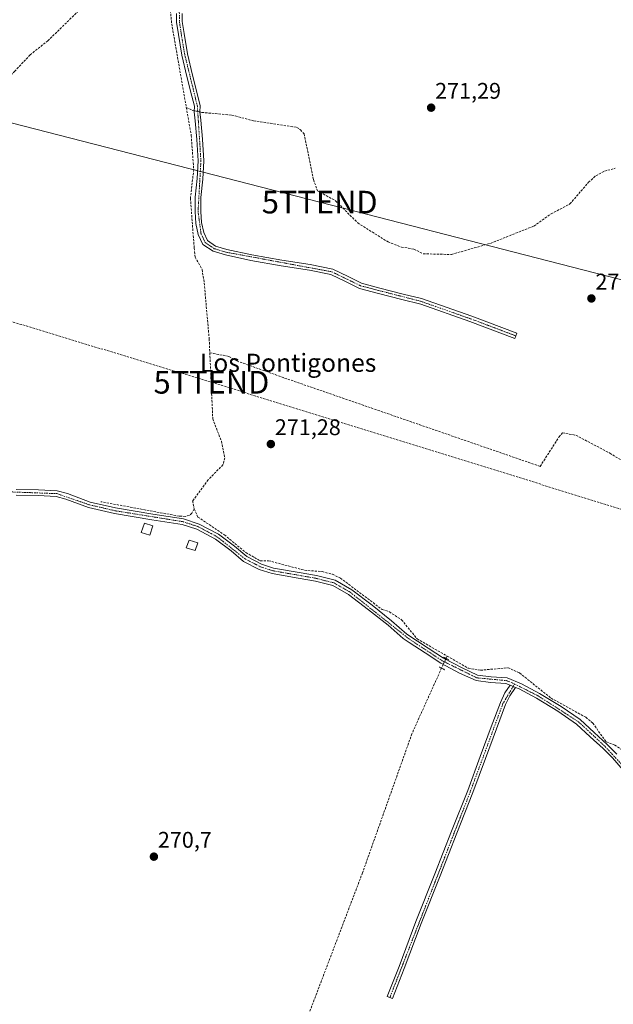
# Model space of a CAD drawing. Units: metres. Extents: x 601430 to 604899, y 4673775 to 4676011.
# Drawn here: x 603968 to 604230, y 4674950 to 4675385 of the extents above; entities that cross this region are included whole.
import ezdxf
from ezdxf.enums import TextEntityAlignment as Align

# ---------------------------------------------------------------- set-up
doc = ezdxf.new("R2010")
doc.units = ezdxf.units.M
doc.header["$MEASUREMENT"] = 0
for name, pattern in [('TRAZO_Y_PUNTO', [1, 0.5, -0.25, 0, -0.25]), ('TRAZOS2', [0.375, 0.25, -0.125]), ('TRAZOSX2', [1.5, 1, -0.5])]:
    doc.linetypes.add(name, pattern=pattern)
doc.layers.get('0').update_dxf_attribs({"lineweight": 5})
for name, color, linetype, lineweight in [('Camino', 19, 'Continuous', 0), ('Camino Cxs', 19, 'Continuous', 0), ('Camino eje', 39, 'TRAZO_Y_PUNTO', 13), ('Carátula', 7, 'Continuous', 5), ('Conducción de hidrocarburos lineal', 6, 'TRAZOSX2', 0), ('Corriente artificial lineal', 5, 'TRAZOSX2', 13), ('Corriente artificial lineal oculto', 135, 'TRAZO_Y_PUNTO', 13), ('Edificación ligera', 1, 'Continuous', 0), ('Edificación ligera Cxs', 1, 'Continuous', 0), ('Pista no pavimentada', 254, 'Continuous', 13), ('Pista no pavimentada Cxs', 254, 'Continuous', 0), ('Pista pavimentada eje', 135, 'TRAZO_Y_PUNTO', 0), ('Puente lineal', 2, 'TRAZOS2', 0), ('Punto de cota en terreno', 7, 'Continuous', 0), ('Rótulo de punto de cota en terreno', 19, 'Continuous', 0), ('Tendido', 6, 'Continuous', 0), ('Texto cartográfico', 19, 'Continuous', 0), ('Torre de tendido puntual', 7, 'Continuous', 0)]:
    doc.layers.add(name, color=color, linetype=linetype, lineweight=lineweight)
doc.styles.add('Arial', font='txt', dxfattribs={"height": 0.2})

# ---------------------------------------------------------------- blocks, each defined once
blk = doc.blocks.new('5PATER')
at = {"layer": 'Carátula', "linetype": 'Continuous', "lineweight": 5}
h = blk.add_hatch(color=250, dxfattribs=at)
edge = h.paths.add_edge_path()
edge.add_ellipse((0, 0.01), major_axis=(-1.33, -1.34), ratio=0.999422, start_angle=0, end_angle=360)
blk = doc.blocks.new('5TTEND')
blk.add_text('5TTEND', height=10).set_placement((0, 0), align=Align.MIDDLE_CENTER)

msp = doc.modelspace()

# ---------------------------------------------------------------- linework, layer by layer
at = {"layer": 'Camino', "color": 19, "linetype": 'Continuous', "lineweight": 0}
for points in [[(604039.54, 4675388.05, 271.63), (604039.6, 4675384.46, 271.61), (604040.36, 4675379.16, 271.57), (604041.88, 4675370.15, 271.52), (604044.05, 4675360.7, 271.55), (604046.27, 4675352.11, 271.55), (604047.53, 4675347.22, 271.68), (604047.31, 4675344.6, 271.77), (604047.8, 4675340.9, 271.64), (604048.5, 4675332.48, 271.45), (604049.08, 4675322.94, 271.49), (604048.69, 4675314.82, 271.53), (604047.8, 4675306.64, 271.5), (604047.83, 4675300.52, 271.48), (604048.15, 4675295.57, 271.47), (604049.06, 4675291.17, 271.48), (604050.69, 4675287.64, 271.49), (604054.29, 4675285.2, 271.49), (604059.35, 4675283.7, 271.43), (604070.38, 4675281.34, 271.45), (604083.65, 4675278.93, 271.41), (604096.21, 4675277.08, 271.42), (604106.15, 4675275.03, 271.41), (604112.89, 4675271.82, 271.2), (604118.81, 4675268.84, 271.24), (604126.97, 4675266.65, 271.19), (604137.23, 4675264.01, 271.12), (604145.35, 4675262, 271.18), (604167.56, 4675254.17, 271.2), (604187.47, 4675246.65, 271.13), (604186.62, 4675244.4, 271.25), (604166.74, 4675251.91, 271.25), (604145.09, 4675259.51, 271.34), (604136.62, 4675261.58, 271.23), (604126.33, 4675264.23, 271.34), (604117.91, 4675266.49, 271.31), (604111.79, 4675269.57, 271.33), (604105.35, 4675272.64, 271.42), (604095.78, 4675274.62, 271.44), (604083.25, 4675276.47, 271.4), (604069.89, 4675278.88, 271.53), (604058.73, 4675281.27, 271.44), (604053.21, 4675282.92, 271.57), (604048.71, 4675285.96, 271.68), (604046.67, 4675290.38, 271.6), (604045.66, 4675295.23, 271.47), (604045.33, 4675300.43, 271.44), (604045.3, 4675306.77, 271.5), (604046.2, 4675315.01, 271.6), (604046.58, 4675322.92, 271.61), (604046, 4675332.3, 271.53), (604045.31, 4675340.63, 271.66), (604044.8, 4675344.54, 271.79), (604045.01, 4675347.01, 271.73), (604043.85, 4675351.48, 271.72), (604041.62, 4675360.11, 271.63), (604039.43, 4675369.66, 271.49), (604037.89, 4675378.78, 271.61), (604037.1, 4675384.26, 271.69), (604037.04, 4675388.04, 271.74)], [(604186.99, 4675090.07, 271.18), (604184.45, 4675086.39, 270.98), (604182.54, 4675082.49, 270.9), (604178.53, 4675071.82, 270.81), (604173.7, 4675058.72, 270.79), (604168.14, 4675043.63, 270.81), (604160.97, 4675025.66, 270.81), (604153.56, 4675006.74, 270.75), (604145.23, 4674985.78, 270.72), (604137.77, 4674965.78, 270.72), (604132.56, 4674952.6, 270.72), (604130.24, 4674953.52, 270.71), (604135.44, 4674966.68, 270.71), (604142.9, 4674986.68, 270.7), (604151.23, 4675007.66, 270.75), (604158.64, 4675026.58, 270.75), (604165.81, 4675044.53, 270.81), (604171.36, 4675059.59, 270.79), (604176.19, 4675072.69, 270.84), (604180.24, 4675083.48, 270.88), (604182.29, 4675087.65, 271.02), (604184.64, 4675091.05, 271.19)], [(604184.64, 4675091.05, 271.19), (604186.99, 4675090.07, 271.18)]]:
    msp.add_polyline3d(points, dxfattribs=at)
at = {"layer": 'Camino Cxs', "color": 19, "linetype": 'Continuous', "lineweight": 0}
msp.add_polyline3d([(604039.54, 4675388.05, 271.63), (604039.6, 4675384.46, 271.61), (604040.36, 4675379.16, 271.57), (604041.88, 4675370.15, 271.52), (604044.05, 4675360.7, 271.55), (604046.27, 4675352.11, 271.55), (604047.53, 4675347.22, 271.68), (604047.31, 4675344.6, 271.77), (604047.8, 4675340.9, 271.64), (604048.5, 4675332.48, 271.45), (604049.08, 4675322.94, 271.49), (604048.69, 4675314.82, 271.53), (604047.8, 4675306.64, 271.5), (604047.83, 4675300.52, 271.48), (604048.15, 4675295.57, 271.47), (604049.06, 4675291.17, 271.48), (604050.69, 4675287.64, 271.49), (604054.29, 4675285.2, 271.49), (604059.35, 4675283.7, 271.43), (604070.38, 4675281.34, 271.45), (604083.65, 4675278.93, 271.41), (604096.21, 4675277.08, 271.42), (604106.15, 4675275.03, 271.41), (604112.89, 4675271.82, 271.2), (604118.81, 4675268.84, 271.24), (604126.97, 4675266.65, 271.19), (604137.23, 4675264.01, 271.12), (604145.35, 4675262, 271.18), (604167.56, 4675254.17, 271.2), (604187.47, 4675246.65, 271.13), (604186.62, 4675244.4, 271.25), (604166.74, 4675251.91, 271.25), (604145.09, 4675259.51, 271.34), (604136.62, 4675261.58, 271.23), (604126.33, 4675264.23, 271.34), (604117.91, 4675266.49, 271.31), (604111.79, 4675269.57, 271.33), (604105.35, 4675272.64, 271.42), (604095.78, 4675274.62, 271.44), (604083.25, 4675276.47, 271.4), (604069.89, 4675278.88, 271.53), (604058.73, 4675281.27, 271.44), (604053.21, 4675282.92, 271.57), (604048.71, 4675285.96, 271.68), (604046.67, 4675290.38, 271.6), (604045.66, 4675295.23, 271.47), (604045.33, 4675300.43, 271.44), (604045.3, 4675306.77, 271.5), (604046.2, 4675315.01, 271.6), (604046.58, 4675322.92, 271.61), (604046, 4675332.3, 271.53), (604045.31, 4675340.63, 271.66), (604044.8, 4675344.54, 271.79), (604045.01, 4675347.01, 271.73), (604043.85, 4675351.48, 271.72), (604041.62, 4675360.11, 271.63), (604039.43, 4675369.66, 271.49), (604037.89, 4675378.78, 271.61), (604037.1, 4675384.26, 271.69), (604037.04, 4675388.04, 271.74)], dxfattribs=at)
msp.add_polyline3d([(604186.99, 4675090.07, 271.18), (604184.45, 4675086.39, 270.98), (604182.54, 4675082.49, 270.9), (604178.53, 4675071.82, 270.81), (604173.7, 4675058.72, 270.79), (604168.14, 4675043.63, 270.81), (604160.97, 4675025.66, 270.81), (604153.56, 4675006.74, 270.75), (604145.23, 4674985.78, 270.72), (604137.77, 4674965.78, 270.72), (604132.56, 4674952.6, 270.72), (604130.24, 4674953.52, 270.71), (604135.44, 4674966.68, 270.71), (604142.9, 4674986.68, 270.7), (604151.23, 4675007.66, 270.75), (604158.64, 4675026.58, 270.75), (604165.81, 4675044.53, 270.81), (604171.36, 4675059.59, 270.79), (604176.19, 4675072.69, 270.84), (604180.24, 4675083.48, 270.88), (604182.29, 4675087.65, 271.02), (604184.64, 4675091.05, 271.19), (604186.99, 4675090.07, 271.18)], close=True, dxfattribs=at)
at = {"layer": 'Camino eje', "color": 39, "linetype": 'TRAZO_Y_PUNTO', "lineweight": 13}
for points in [[(604029.63, 4675457.41, 272.22), (604031.76, 4675443.11, 271.41), (604035.71, 4675425.63, 271.29), (604038, 4675408.19, 271.5), (604038.35, 4675384.36, 271.65), (604039.13, 4675378.97, 271.59), (604040.66, 4675369.91, 271.51), (604046.27, 4675347.12, 271.71), (604047.83, 4675322.93, 271.55), (604046.58, 4675300.48, 271.51), (604047.87, 4675290.78, 271.54), (604049.7, 4675286.8, 271.58), (604053.75, 4675284.06, 271.54), (604059.04, 4675282.49, 271.44), (604105.75, 4675273.84, 271.43), (604118.36, 4675267.67, 271.28), (604145.15, 4675260.76, 271.26), (604167.15, 4675253.04, 271.24), (604187.04, 4675245.53, 271.18)], [(604186.54, 4675091.61, 271.26), (604181.39, 4675082.99, 270.93), (604166.98, 4675044.08, 270.83), (604131.4, 4674953.06, 270.72)]]:
    msp.add_polyline3d(points, dxfattribs=at)
at = {"layer": 'Conducción de hidrocarburos lineal', "color": 6, "linetype": 'TRAZOSX2', "lineweight": 0}
msp.add_polyline3d([(602463.04, 4675975.57, 272.25), (602473.02, 4675967.95, 272.22), (602675.9, 4675807.02, 271.07), (602744.03, 4675750.93, 271.22), (602858.61, 4675665.3, 272.46), (602971.81, 4675602.35, 270.2), (603069.07, 4675549.05, 271.94), (603177.48, 4675492.87, 271.54), (603312.17, 4675451.53, 270.83), (603399.8, 4675423.91, 270.41), (603503.15, 4675392.79, 270.38), (603663.06, 4675343.73, 270.39), (603837.08, 4675290.44, 271.12), (604052.49, 4675224.99, 271.48), (604340.65, 4675135.76, 271.04), (604357, 4675132.69, 270.58), (604570.9, 4675066.25, 270.4), (604760.29, 4675009.1, 270.37), (604884.06, 4674971.47, 270.09)], dxfattribs=at)
at = {"layer": 'Corriente artificial lineal', "color": 5, "linetype": 'TRAZOSX2', "lineweight": 13}
for points in [[(604026.93, 4675423.71, 272.16), (604026.34, 4675422.84, 272.16), (604012.14, 4675409.93, 271.49), (603999.12, 4675394.41, 271.64), (603980.14, 4675375.96, 271.69), (603972.28, 4675369.74, 271.67), (603965.59, 4675362.52, 271.64), (603948.04, 4675346.06, 271.64), (603938.76, 4675334.75, 271.66), (603914.06, 4675314.99, 271.94), (603908.52, 4675311.8, 271.86), (603898.21, 4675304.34, 271.87), (603891.74, 4675298.65, 271.97), (603881.27, 4675291.7, 271.84), (603874.92, 4675286.81, 272.06), (603872.46, 4675283.69, 272.44), (603860.18, 4675276.01, 272.17), (603858.88, 4675274.02, 272.16), (603858.09, 4675271.34, 272.06), (603856.97, 4675264.74, 272), (603854.48, 4675261.56, 271.92), (603851.27, 4675259.8, 272.07), (603844.97, 4675257.95, 272.36)], [(604026.93, 4675423.71, 272.16), (604030.55, 4675415.69, 271.51), (604032.66, 4675407.32, 271.71), (604034.92, 4675383.43, 271.51), (604041.38, 4675346.54, 271.77)], [(604041.38, 4675346.54, 271.77), (604043.55, 4675334.15, 271.6), (604044.67, 4675319.1, 271.46), (604043.2, 4675306.37, 271.41), (604044.87, 4675284.33, 271.63), (604045.3, 4675280.35, 271.61), (604048.37, 4675274.87, 271.49), (604049.29, 4675268.89, 271.41), (604051.49, 4675244.16, 271.72), (604051.77, 4675238.01, 271.61)], [(604041.38, 4675346.54, 271.77), (604044.02, 4675345.21, 271.77), (604044.84, 4675345.03, 271.78)], [(604047.33, 4675344.48, 271.77), (604048.21, 4675344.29, 271.77), (604061.56, 4675343.1, 271.56), (604071.1, 4675340.59, 271.5), (604090.27, 4675337.7, 271.51), (604091.81, 4675336.58, 271.48), (604093.49, 4675334.76, 271.44), (604097.61, 4675314.59, 271.44), (604099.33, 4675309.68, 271.57), (604107.38, 4675305.25, 271.44), (604117.18, 4675295.44, 271.29), (604130.57, 4675287.03, 271.25), (604136.49, 4675284.75, 271.3), (604142.03, 4675283.88, 271.31), (604146.13, 4675281.78, 271.23), (604158.57, 4675281.5, 271.19), (604175.86, 4675286.41, 271.23), (604195.06, 4675294.07, 271.24), (604202.68, 4675299.45, 271.2), (604211, 4675303.83, 271.28), (604219.24, 4675313.42, 271.4), (604222.44, 4675316.27, 271.33), (604226.29, 4675318.29, 271.47), (604231.03, 4675319.63, 271.27)], [(604051.77, 4675238.01, 271.61), (604053.07, 4675208.84, 271.24), (604056.87, 4675198.94, 271.69), (604058.37, 4675191.58, 271.28), (604057.59, 4675188.52, 271.12), (604051.02, 4675181.88, 271.1), (604044.16, 4675172.56, 271.18), (604044.85, 4675169.06, 271.24)], [(604051.77, 4675238.01, 271.61), (604060.21, 4675236.45, 271.26), (604063.71, 4675234.43, 271.24), (604084.84, 4675226.88, 271.25), (604197.84, 4675187.8, 271.04), (604206.15, 4675200.8, 271.18), (604207.74, 4675202.65, 271.19), (604213.56, 4675201.59, 271.03), (604228.64, 4675193.66, 271.02), (604242.66, 4675185.19, 271.07)], [(604044.85, 4675169.06, 271.24), (604043.86, 4675167.09, 271.33), (604042.73, 4675166.12, 271.34), (604040.9, 4675165.72, 271.33), (604038.16, 4675165.8, 271.42), (604003.53, 4675172.21, 271.24)], [(604044.85, 4675169.06, 271.24), (604046.49, 4675165.42, 271.41), (604058.23, 4675157.54, 271.22), (604067.69, 4675149.71, 271.26), (604074.1, 4675146.06, 271.15), (604077.72, 4675146.12, 271.08), (604093.67, 4675141.9, 271.15), (604101.43, 4675141.29, 271.18), (604105.96, 4675140.15, 271.32), (604109.55, 4675138.39, 271.15), (604128.05, 4675124.49, 271.17), (604131.18, 4675123.52, 270.97), (604136.57, 4675119.98, 271.19), (604143.47, 4675111.55, 271.1), (604156.71, 4675103.95, 271.25)], [(604156.71, 4675103.95, 271.25), (604156.23, 4675102.91, 271.29)], [(604156.71, 4675103.95, 271.25), (604165.99, 4675098.62, 271.19), (604171.47, 4675097.68, 271.18), (604183.65, 4675098.82, 271.07), (604188.77, 4675096.48, 270.93), (604202.73, 4675085.31, 271.06), (604218, 4675076.91, 270.95), (604221.06, 4675074.33, 270.97), (604227.07, 4675066.05, 271.18), (604230.8, 4675064.63, 271.02), (604235.61, 4675061.55, 271.03), (604238.39, 4675058.7, 271.3), (604239.9, 4675054.81, 271.35)], [(604154.24, 4675098.62, 270.97), (604141.13, 4675069.63, 270.7), (604119.29, 4675008.18, 270.64), (604091.39, 4674934.82, 270.59), (604074.42, 4674883.79, 270.47), (604100.46, 4674863.08, 270.49)]]:
    msp.add_polyline3d(points, dxfattribs=at)
at = {"layer": 'Corriente artificial lineal oculto', "color": 135, "linetype": 'TRAZO_Y_PUNTO', "lineweight": 13}
for points in [[(604044.84, 4675345.03, 271.78), (604047.33, 4675344.48, 271.77)], [(604156.23, 4675102.91, 271.29), (604154.24, 4675098.62, 270.97)]]:
    msp.add_polyline3d(points, dxfattribs=at)
at = {"layer": 'Edificación ligera', "color": 1, "linetype": 'Continuous', "lineweight": 0}
for points in [[(604026.57, 4675161.57, 273.53), (604025.23, 4675157.48, 271.87), (604021.4, 4675158.63, 272.84), (604022.87, 4675162.78, 272.75), (604026.57, 4675161.57, 273.53)], [(604046.45, 4675154.05, 273.15), (604045.22, 4675150.6, 272.54), (604041.32, 4675151.82, 273.77), (604042.67, 4675155.2, 272.51), (604046.45, 4675154.05, 273.15)]]:
    msp.add_polyline3d(points, dxfattribs=at)
at = {"layer": 'Edificación ligera Cxs', "color": 1, "linetype": 'Continuous', "lineweight": 0}
for points in [[(604026.57, 4675161.57, 273.53), (604025.23, 4675157.48, 271.87), (604021.4, 4675158.63, 272.84), (604022.87, 4675162.78, 272.75), (604026.57, 4675161.57, 273.53)], [(604046.45, 4675154.05, 273.15), (604045.22, 4675150.6, 272.54), (604041.32, 4675151.82, 273.77), (604042.67, 4675155.2, 272.51), (604046.45, 4675154.05, 273.15)]]:
    msp.add_polyline3d(points, close=True, dxfattribs=at)
at = {"layer": 'Pista no pavimentada', "color": 254, "linetype": 'Continuous', "lineweight": 13}
for points in [[(604184.64, 4675091.05, 271.19), (604182.67, 4675091.88, 271.18), (604175.91, 4675092.34, 271.06), (604169.51, 4675093.1, 270.96), (604162.2, 4675096.46, 271.03), (604153.86, 4675100.83, 271.1), (604146.94, 4675105.34, 271.15), (604139.88, 4675110.03, 271.17), (604137.77, 4675111.44, 271.17), (604137.3, 4675111.76, 271.18), (604130.57, 4675117.64, 271.13), (604121.98, 4675124.47, 271.23), (604113.13, 4675131.14, 271.15), (604106.23, 4675135.11, 271.28), (604098.47, 4675137.1, 271.19), (604090.87, 4675138.37, 271.21), (604079.38, 4675140.45, 271.15), (604073.65, 4675142.26, 271.19), (604066.7, 4675145.84, 271.15), (604061.15, 4675150.52, 271.38), (604054.26, 4675155.68, 271.24), (604046.05, 4675160.03, 271.38), (604039.54, 4675162.16, 271.15), (604026.2, 4675164.23, 271.32), (604009.59, 4675166.98, 271.12), (603998.19, 4675169.64, 271.08), (603988.14, 4675173.37, 271.28), (603983.86, 4675174.53, 271.3), (603975.87, 4675174.91, 271.22), (603966.17, 4675175.14, 271.05)], [(603966.21, 4675177.64, 271.18), (603975.96, 4675177.41, 271.24), (603984.25, 4675177.01, 271.32), (603988.9, 4675175.76, 271.32), (603998.91, 4675172.04, 271.22), (604010.08, 4675169.43, 271.23), (604026.6, 4675166.7, 271.17), (604040.13, 4675164.6, 271.3), (604047.03, 4675162.34, 271.47), (604055.6, 4675157.8, 271.36), (604062.71, 4675152.48, 271.37), (604068.1, 4675147.93, 271.33), (604074.6, 4675144.58, 271.23), (604079.98, 4675142.88, 271.37), (604091.3, 4675140.84, 271.2), (604098.99, 4675139.54, 271.26), (604107.18, 4675137.45, 271.42), (604114.51, 4675133.24, 271.22), (604123.52, 4675126.45, 271.21), (604132.17, 4675119.56, 271.2), (604138.95, 4675113.66, 271.21), (604148.31, 4675107.43, 271.1), (604155.12, 4675102.99, 271.27), (604163.3, 4675098.7, 271.21), (604170.2, 4675095.54, 271.09), (604176.14, 4675094.83, 271.22), (604183.25, 4675094.35, 271.24), (604189.63, 4675091.67, 271.19), (604197.53, 4675087.48, 271.22), (604207.08, 4675081.68, 271.14), (604215.53, 4675075.88, 271.11), (604221.65, 4675070.13, 271.18), (604227.46, 4675064.86, 271.19), (604231.71, 4675060.61, 271.18)], [(604184.64, 4675091.05, 271.19), (604186.99, 4675090.07, 271.18)], [(604282.45, 4675027.27, 271.16), (604279.9, 4675028.16, 271.14), (604274.97, 4675031.02, 271.09), (604268.29, 4675035.35, 271.07), (604261.56, 4675040.57, 271.23), (604254, 4675044.99, 271.16), (604248, 4675048.54, 271.25), (604242.38, 4675050.73, 271.36), (604240.86, 4675051.01, 271.37), (604238.41, 4675051.65, 271.27), (604234.54, 4675053.48, 271.09), (604229.88, 4675058.91, 271.08), (604225.74, 4675063.05, 271.14), (604219.96, 4675068.29, 271.18), (604213.96, 4675073.93, 271.15), (604205.72, 4675079.58, 271.17), (604196.29, 4675085.31, 271.19), (604188.56, 4675089.41, 271.16), (604186.99, 4675090.07, 271.18)]]:
    msp.add_polyline3d(points, dxfattribs=at)
at = {"layer": 'Pista no pavimentada Cxs', "color": 254, "linetype": 'Continuous', "lineweight": 0}
for points in [[(604234.54, 4675053.48, 271.09), (604229.88, 4675058.91, 271.08), (604225.74, 4675063.05, 271.14), (604219.96, 4675068.29, 271.18), (604213.96, 4675073.93, 271.15), (604205.72, 4675079.58, 271.17), (604196.29, 4675085.31, 271.19), (604188.56, 4675089.41, 271.16), (604186.99, 4675090.07, 271.18), (604184.64, 4675091.05, 271.19), (604182.67, 4675091.88, 271.18), (604175.91, 4675092.34, 271.06), (604169.51, 4675093.1, 270.96), (604162.2, 4675096.46, 271.03), (604153.86, 4675100.83, 271.1), (604146.94, 4675105.34, 271.15), (604139.88, 4675110.03, 271.17), (604137.77, 4675111.44, 271.17), (604137.3, 4675111.76, 271.18), (604130.57, 4675117.64, 271.13), (604121.98, 4675124.47, 271.23), (604113.13, 4675131.14, 271.15), (604106.23, 4675135.11, 271.28), (604098.47, 4675137.1, 271.19), (604090.87, 4675138.37, 271.21), (604079.38, 4675140.45, 271.15), (604073.65, 4675142.26, 271.19), (604066.7, 4675145.84, 271.15), (604061.15, 4675150.52, 271.38), (604054.26, 4675155.68, 271.24), (604046.05, 4675160.03, 271.38), (604039.54, 4675162.16, 271.15), (604026.2, 4675164.23, 271.32), (604009.59, 4675166.98, 271.12), (603998.19, 4675169.64, 271.08), (603988.14, 4675173.37, 271.28), (603983.86, 4675174.53, 271.3), (603975.87, 4675174.91, 271.22), (603966.17, 4675175.14, 271.05)], [(603966.21, 4675177.64, 271.18), (603975.96, 4675177.41, 271.24), (603984.25, 4675177.01, 271.32), (603988.9, 4675175.76, 271.32), (603998.91, 4675172.04, 271.22), (604010.08, 4675169.43, 271.23), (604026.6, 4675166.7, 271.17), (604040.13, 4675164.6, 271.3), (604047.03, 4675162.34, 271.47), (604055.6, 4675157.8, 271.36), (604062.71, 4675152.48, 271.37), (604068.1, 4675147.93, 271.33), (604074.6, 4675144.58, 271.23), (604079.98, 4675142.88, 271.37), (604091.3, 4675140.84, 271.2), (604098.99, 4675139.54, 271.26), (604107.18, 4675137.45, 271.42), (604114.51, 4675133.24, 271.22), (604123.52, 4675126.45, 271.21), (604132.17, 4675119.56, 271.2), (604138.95, 4675113.66, 271.21), (604148.31, 4675107.43, 271.1), (604155.12, 4675102.99, 271.27), (604163.3, 4675098.7, 271.21), (604170.2, 4675095.54, 271.09), (604176.14, 4675094.83, 271.22), (604183.25, 4675094.35, 271.24), (604189.63, 4675091.67, 271.19), (604197.53, 4675087.48, 271.22), (604207.08, 4675081.68, 271.14), (604215.53, 4675075.88, 271.11), (604221.65, 4675070.13, 271.18), (604227.46, 4675064.86, 271.19), (604231.71, 4675060.61, 271.18)]]:
    msp.add_polyline3d(points, dxfattribs=at)
at = {"layer": 'Pista pavimentada eje', "color": 135, "linetype": 'TRAZO_Y_PUNTO', "lineweight": 0}
for points in [[(603910.04, 4675187.51, 271.55), (603922.69, 4675182.87, 271.39), (603934.82, 4675179.3, 271.42), (603947.75, 4675177.14, 271.27), (603984.06, 4675175.77, 271.31), (603998.55, 4675170.84, 271.15), (604009.84, 4675168.21, 271.21), (604039.84, 4675163.38, 271.25), (604046.54, 4675161.19, 271.47), (604054.93, 4675156.74, 271.31), (604067.4, 4675146.89, 271.26), (604074.13, 4675143.42, 271.29), (604079.68, 4675141.67, 271.26), (604098.73, 4675138.32, 271.3), (604106.71, 4675136.28, 271.37), (604113.82, 4675132.19, 271.2), (604139.68, 4675111.67, 271.19), (604154.49, 4675101.91, 271.18), (604169.86, 4675094.32, 271.03), (604182.96, 4675093.12, 271.23), (604186.54, 4675091.61, 271.26)], [(604186.54, 4675091.61, 271.26), (604196.91, 4675086.4, 271.23), (604214.75, 4675074.91, 271.14), (604226.6, 4675063.96, 271.26), (604235.32, 4675054.5, 271.22), (604248.55, 4675049.67, 271.18), (604262.26, 4675041.61, 271.2), (604275.63, 4675032.09, 271.1), (604280.43, 4675029.3, 271.18), (604285.12, 4675027.83, 271.15)]]:
    msp.add_polyline3d(points, dxfattribs=at)
at = {"layer": 'Puente lineal', "color": 2, "linetype": 'TRAZOS2', "lineweight": 0}
for points in [[(604155.14, 4675103.46, 271.44), (604156.23, 4675102.91, 271.37), (604157.62, 4675102.19, 271.43)], [(604153.23, 4675099.12, 271.07), (604154.24, 4675098.62, 270.92), (604155.73, 4675097.86, 271.03)]]:
    msp.add_polyline3d(points, dxfattribs=at)
at = {"layer": 'Tendido', "color": 6, "linetype": 'Continuous', "lineweight": 0}
msp.add_polyline3d([(604883.01, 4675042.27, 270.25), (604839.87, 4675057.78, 270.3), (604599.9, 4675144.3, 270.55), (604438.63, 4675202.25, 270.86), (604292.85, 4675255.16, 271.03), (604100.36, 4675304.64, 271.43), (603901.26, 4675355.7, 270.4), (603681, 4675412.99, 270.53), (603475.94, 4675466.04, 270.86), (603271.16, 4675518.82, 271.26), (603099.57, 4675563.4, 271.61), (602842.66, 4675629.28, 271.74), (602640.12, 4675681.94, 270.98), (602437.98, 4675734.46, 270.37), (602235.57, 4675786.05, 271.58), (602003.01, 4675846.38, 270.54), (601795.44, 4675900.48, 270.56), (601584.04, 4675954.33, 271.78), (601553.45, 4675962.23, 271.42)], dxfattribs=at)

# ---------------------------------------------------------------- block references
at = {"layer": 'Punto de cota en terreno', "linetype": 'Continuous', "lineweight": 0}
for p in [(604149.63, 4675346.38, 271.29), (604220.5, 4675262.04, 271.06), (604078.76, 4675197.68, 271.28), (604027.04, 4675015.28, 270.7)]:
    msp.add_blockref('5PATER', p, dxfattribs=at)
at = {"layer": 'Torre de tendido puntual', "linetype": 'Continuous', "lineweight": 0}
for p in [(604100.36, 4675304.64, 271.51), (604052.49, 4675224.99, 271.26)]:
    msp.add_blockref('5TTEND', p, dxfattribs=at)

# ---------------------------------------------------------------- texts
at = {"layer": 'Rótulo de punto de cota en terreno', "color": 19, "linetype": 'Continuous', "lineweight": 0, "style": 'Arial'}
for s, p in [('271,29', (604151.39, 4675348.14)), ('271,06', (604222.26, 4675263.8)), ('271,28', (604080.52, 4675199.44)), ('270,7', (604028.8, 4675017.04))]:
    msp.add_text(s, height=7, dxfattribs=at).set_placement(p, align=Align.BOTTOM_LEFT)
at = {"layer": 'Texto cartográfico', "color": 19, "linetype": 'Continuous', "lineweight": 0, "style": 'Arial'}
msp.add_text('Los Pontigones', height=8, dxfattribs=at).set_placement((604086.4, 4675233.62), align=Align.MIDDLE_CENTER)

doc.saveas('drawing.dxf')
